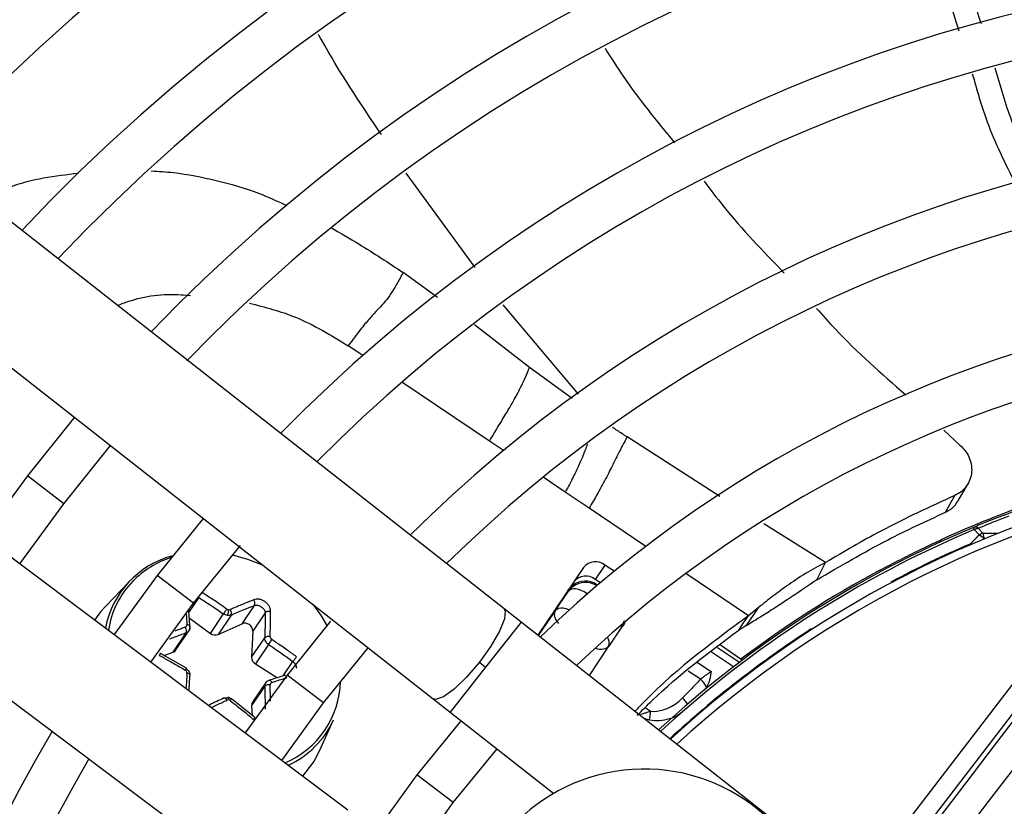
# Model space of a CAD drawing. Units: millimetres. Extents: x 5 to 414, y 3 to 291.
# Drawn here: x 152 to 155, y 256 to 258 of the extents above; entities that cross this region are included whole.
import ezdxf

# ---------------------------------------------------------------- set-up
doc = ezdxf.new("R2010")
doc.units = ezdxf.units.MM

msp = doc.modelspace()

# ---------------------------------------------------------------- linework, layer by layer
at = {"color": 7, "linetype": 'Continuous', "lineweight": 25}
for p, q in [((153.1446, 256.6437), (150.6781, 258.5788)), ((150.4621, 258.3035), (152.9286, 256.3683)), ((152.6677, 256.0284), (150.1602, 257.91)), ((149.9501, 257.6301), (152.4576, 255.7484)), ((151.8326, 257.2282), (151.6891, 257.0494)), ((154.4887, 257.1888), (154.5385, 257.1424)), ((151.8002, 256.9641), (151.9428, 257.1417)), ((151.6891, 257.0494), (151.5535, 256.8644)), ((153.4051, 256.9502), (153.3322, 256.9993)), ((154.5329, 256.9725), (154.5619, 257.0241)), ((154.4937, 256.938), (154.5221, 256.9894)), ((151.6656, 256.7804), (151.8002, 256.9641)), ((152.2262, 256.9194), (152.0858, 256.745)), ((154.582, 256.8849), (154.5791, 256.8917)), ((154.582, 256.8849), (154.597, 256.8688)), ((154.6088, 256.8733), (154.5939, 256.8895)), ((154.4789, 256.8531), (154.477, 256.8468)), ((152.1968, 256.6598), (152.3398, 256.8368)), ((154.1143, 256.7582), (154.1278, 256.785)), ((153.3884, 256.7696), (153.2485, 256.5622)), ((153.4536, 256.7768), (153.4239, 256.7329)), ((153.482, 256.7577), (153.4536, 256.7768)), ((154.1009, 256.7317), (154.1143, 256.7582)), ((154.2957, 256.7565), (154.2934, 256.7609)), ((151.9994, 256.7259), (151.9274, 256.6506)), ((152.0858, 256.745), (151.9537, 256.5642)), ((153.4395, 256.7224), (153.4239, 256.7329)), ((153.3028, 256.6387), (153.3419, 256.6966)), ((153.4279, 256.7175), (153.431, 256.7153)), ((153.4279, 256.7175), (153.4283, 256.7132)), ((154.8951, 256.6691), (152.8862, 254.051)), ((152.0657, 256.4801), (152.1968, 256.6598)), ((152.3446, 256.5974), (152.3823, 256.6533)), ((152.9302, 254.0172), (154.9391, 256.6353)), ((153.197, 256.6026), (153.1446, 256.6437)), ((153.3028, 256.6387), (153.2491, 256.5617)), ((153.9218, 256.6464), (153.8842, 256.5907)), ((153.9218, 256.6464), (153.8919, 256.6218)), ((152.1836, 256.6154), (152.2483, 256.5681)), ((152.2483, 256.5681), (152.2883, 256.6274)), ((152.3113, 256.6241), (152.2713, 256.5648)), ((152.4152, 256.6309), (152.3775, 256.575)), ((152.6153, 256.6051), (152.4824, 256.4406)), ((153.8771, 256.5998), (153.8919, 256.6218)), ((152.1427, 256.5173), (152.185, 256.58)), ((152.2713, 256.5648), (152.3446, 256.5974)), ((152.3775, 256.575), (152.3741, 256.495)), ((154.1873, 255.8257), (153.197, 256.6026)), ((153.5039, 256.5874), (153.4649, 256.5294)), ((153.8623, 256.5779), (153.8771, 256.5998)), ((152.134, 256.5107), (152.174, 256.57)), ((152.3741, 256.495), (152.4141, 256.5543)), ((152.4255, 256.5341), (152.3855, 256.4749)), ((152.5935, 256.3554), (152.7301, 256.524)), ((153.4058, 256.4388), (153.4649, 256.5294)), ((153.8064, 256.5325), (153.8698, 256.4897)), ((152.1749, 256.4614), (152.0953, 256.5067)), ((152.1055, 256.5009), (152.134, 256.5107)), ((153.8697, 256.49), (153.8727, 256.486)), ((152.3855, 256.4749), (152.4527, 256.4325)), ((153.0699, 256.4799), (153.0889, 256.465)), ((152.4824, 256.4406), (152.3539, 256.2638)), ((152.4141, 256.407), (152.3741, 256.3477)), ((152.4192, 256.4207), (152.3769, 256.358)), ((152.3839, 256.3106), (152.3125, 256.3679)), ((152.9286, 256.3683), (152.9809, 256.3273)), ((152.3741, 256.3477), (152.3754, 256.3174)), ((152.466, 256.1798), (152.5935, 256.3554)), ((152.5817, 256.2093), (152.6246, 256.3042)), ((152.9809, 256.3273), (153.2971, 256.0792)), ((153.0137, 256.3016), (152.8791, 256.1362)), ((152.9902, 256.051), (153.1239, 256.2151)), ((152.8791, 256.1362), (152.7542, 255.9635)), ((152.8663, 255.8793), (152.9902, 256.051))]:
    msp.add_line(p, q, dxfattribs=at)
at = {"color": 8, "linetype": 'Continuous', "lineweight": 25}
for p, q in [((153.0567, 257.6854), (152.8461, 257.9735)), ((152.9415, 257.5946), (152.8371, 257.6704)), ((153.3724, 257.2984), (153.1422, 257.5718)), ((153.2234, 257.3806), (153.055, 257.5111)), ((152.7134, 257.4168), (152.669, 257.4467)), ((153.353, 257.2857), (153.2234, 257.3806)), ((153.1006, 257.1556), (152.8334, 257.3358)), ((153.1435, 257.1267), (153.1006, 257.1556)), ((153.8049, 256.9863), (153.5212, 257.168)), ((151.8002, 256.9641), (151.6891, 257.0494)), ((153.3322, 256.9993), (153.2646, 257.0449)), ((153.578, 256.8335), (153.4051, 256.9502)), ((154.1278, 256.785), (153.9384, 256.9029)), ((154.4986, 256.8621), (154.4983, 256.8619)), ((154.5698, 256.8388), (154.5689, 256.8409)), ((152.1968, 256.6598), (152.0858, 256.745)), ((153.8919, 256.6218), (153.7008, 256.7507)), ((153.3415, 256.7002), (153.3419, 256.6966)), ((153.4283, 256.7132), (153.428, 256.7128)), ((153.4283, 256.7132), (153.4284, 256.7131)), ((152.2127, 256.6775), (152.1824, 256.6326)), ((153.3979, 256.6903), (153.3925, 256.6823)), ((153.5122, 256.6062), (153.5039, 256.5874)), ((153.197, 256.6026), (153.0889, 256.465)), ((153.5039, 256.5874), (153.5074, 256.5883)), ((154.0849, 256.5795), (154.0836, 256.5815)), ((153.7972, 256.5251), (153.8644, 256.4798)), ((153.8458, 256.4656), (153.7792, 256.5105)), ((152.47, 256.4378), (152.5, 256.4823)), ((153.0889, 256.465), (152.9809, 256.3273)), ((153.7352, 256.4802), (153.7787, 256.4508)), ((152.5935, 256.3554), (152.4824, 256.4406)), ((153.7455, 256.4277), (153.7082, 256.4529)), ((153.576, 256.3414), (153.5931, 256.3299)), ((153.5711, 256.3091), (153.5897, 256.3038)), ((152.9902, 256.051), (152.8791, 256.1362))]:
    msp.add_line(p, q, dxfattribs=at)
at = {"color": 8, "linetype": 'Continuous', "lineweight": 25, "flags": 128}
for points in [[(154.5714, 256.8395), (154.5708, 256.8398), (154.5689, 256.8409)], [(153.1446, 256.6437), (153.1488, 256.6371), (153.1468, 256.6122), (153.1315, 256.5745), (153.1048, 256.5286), (153.0699, 256.4799)], [(153.3028, 256.6387), (153.3066, 256.6423), (153.3118, 256.6447), (153.3182, 256.6459), (153.3255, 256.6456), (153.3336, 256.6441), (153.3421, 256.6413), (153.3449, 256.6401)], [(153.5039, 256.5874), (153.5059, 256.5922), (153.5062, 256.5955)], [(153.0699, 256.4799), (153.0309, 256.4344), (152.9927, 256.3975), (152.9597, 256.3737), (152.936, 256.3659), (152.9286, 256.3683)]]:
    msp.add_lwpolyline(points, dxfattribs=at)
at = {"color": 7, "linetype": 'Continuous', "lineweight": 25, "flags": 128}
for points in [[(152.3153, 256.8078), (152.3615, 256.7952), (152.4089, 256.7761)], [(153.3979, 256.6903), (153.3896, 256.6953), (153.3811, 256.6992), (153.3727, 256.702), (153.3646, 256.7036), (153.3573, 256.7038), (153.3509, 256.7027), (153.3457, 256.7003), (153.3419, 256.6966)], [(151.9274, 256.6506), (151.9122, 256.6334), (151.8943, 256.6087)], [(152.5605, 256.6571), (152.586, 256.6219), (152.6039, 256.5916)], [(154.9502, 256.6268), (154.8468, 256.4917), (154.7433, 256.3566), (154.6398, 256.2214), (154.5362, 256.0862), (154.4326, 255.951), (154.3289, 255.8158), (154.2252, 255.6805), (154.1215, 255.5453)], [(152.1855, 256.5869), (152.186, 256.5881), (152.186, 256.5894), (152.1855, 256.5906), (152.1844, 256.5917), (152.1829, 256.5926), (152.1811, 256.5934), (152.1789, 256.5939), (152.1765, 256.5942)], [(154.2247, 255.5308), (154.3251, 255.6616), (154.4254, 255.7924), (154.5256, 255.9232), (154.6258, 256.054), (154.726, 256.1848), (154.8261, 256.3155), (154.9262, 256.4462), (155.0262, 256.5768)], [(152.174, 256.4597), (152.1746, 256.4607), (152.1749, 256.4613), (152.1749, 256.4614), (152.1746, 256.4611), (152.1741, 256.4603), (152.1734, 256.4591), (152.1724, 256.4576), (152.1713, 256.4558)], [(152.1855, 256.4396), (152.186, 256.4406), (152.186, 256.4417), (152.1855, 256.4428), (152.1844, 256.4439), (152.1829, 256.4449), (152.1811, 256.4457), (152.1789, 256.4464), (152.1765, 256.4468)], [(152.4255, 256.4238), (152.4265, 256.4247), (152.4277, 256.4252), (152.429, 256.4251), (152.4304, 256.4246), (152.4318, 256.4235), (152.4332, 256.4221), (152.4345, 256.4202), (152.4356, 256.4181)], [(152.2998, 256.3712), (152.3006, 256.3721), (152.3013, 256.3725), (152.302, 256.3724), (152.3025, 256.3717), (152.303, 256.3706), (152.3033, 256.369), (152.3035, 256.367), (152.3035, 256.3647)], [(152.5301, 256.1316), (152.5639, 256.1758), (152.5817, 256.2093)]]:
    msp.add_lwpolyline(points, dxfattribs=at)
at = {"color": 7, "linetype": 'Continuous', "lineweight": 25}
for centre, radius in [((155.8542, 253.9534), 13.5024), ((155.8542, 253.8534), 11.825), ((155.8542, 253.8534), 11.8), ((155.8542, 253.8534), 11.71), ((155.8542, 253.8534), 11.685)]:
    msp.add_circle(centre, radius, dxfattribs=at)
for centre, radius, start, end in [((155.8542, 253.8534), 6.75, 57.55842, 137.44158), ((155.8542, 253.8534), 6.61, 57.65271, 137.34729), ((155.8542, 253.8534), 6.25, 57.91461, 137.08539), ((155.8542, 253.8534), 6.11, 58.02483, 136.97517), ((155.8542, 253.8534), 5.75, 58.33299, 136.66701), ((155.8542, 253.8534), 5.61, 58.4636, 136.5364), ((155.8542, 253.8534), 5.25, 58.8314, 136.1686), ((155.8542, 253.8534), 5.11, 58.9886, 136.032), ((155.8542, 253.8534), 4.75, 59.4354, 135.5646), ((155.8542, 253.8534), 4.61, 59.6281, 135.3719), ((155.8542, 253.8534), 4.25, 60.1824, 134.8176), ((155.8542, 253.8534), 4.11, 60.4244, 134.5756), ((155.8542, 253.8534), 3.75, 61.1304, 133.8696), ((155.8542, 253.8534), 3.61, 61.4434, 133.5566), ((155.8542, 253.8534), 6.11, 148.02483, 226.97517), ((155.8542, 253.8534), 3.25, 99.7841, 132.6265), ((155.8536, 253.8547), 3.2985, 109.6864, 114.6309), ((155.8542, 253.8534), 3.295, 112.7661, 132.754), ((154.5845, 256.8767), 0.0159, 53.6347, 109.8137), ((155.8542, 253.8534), 5.75, 148.33299, 226.66701), ((155.8542, 253.8534), 3.2523, 113.2789, 118.0161), ((155.8542, 253.8534), 5.61, 148.4636, 226.5364), ((152.207, 256.5303), 0.2849, 105.0913, 169.128), ((153.4246, 256.7402), 0.0467, 51.6869, 140.9122), ((155.8542, 253.8534), 3.3, 118.2281, 126.9675), ((152.2067, 256.5371), 0.2732, 135.8058, 171.5697), ((153.395, 256.6963), 0.0467, 51.6869, 140.9122), ((152.2679, 256.6386), 0.0357, 333.5795, 2.5069), ((152.305, 256.6495), 0.00946, 261.0317, 292.5135), ((152.1545, 256.5754), 0.0203, 344.6859, 33.767), ((152.3532, 256.5747), 0.0243, 0.8471, 110.7632), ((155.8542, 253.8534), 5.25, 148.8314, 226.1686), ((152.2627, 256.5866), 0.0234, 232.2265, 291.5293), ((152.4255, 256.5419), 0.0168, 72.5246, 132.7323), ((152.2929, 256.6354), 0.1669, 322.6592, 328.8135), ((152.1287, 256.5268), 0.0169, 288.3345, 325.7016), ((155.8542, 253.8534), 5.11, 148.9886, 226.0114), ((152.3974, 256.495), 0.0234, 179.9927, 239.4133), ((153.7115, 256.3842), 0.0552, 19.1326, 51.9977), ((152.4262, 256.3909), 0.0201, 77.724, 127.1928), ((152.3021, 256.3557), 0.00913, 81.3149, 114.5518), ((152.3911, 256.3486), 0.017, 146.4093, 183.0286), ((152.3684, 256.4214), 0.2817, 294.5421, 335.4177), ((153.3631, 256.3468), 0.2306, 349.2592, 355.7899), ((155.8542, 253.8534), 4.75, 149.4539, 225.5646), ((155.8542, 253.8534), 4.61, 149.6281, 225.3719), ((153.5733, 255.6036), 0.55, 12.9788, 272.0212)]:
    msp.add_arc(centre, radius, start, end, dxfattribs=at)
at = {"color": 8, "linetype": 'Continuous', "lineweight": 25}
for centre, radius, start, end in [((155.8542, 253.8534), 3.225, 99.7841, 132.5541), ((155.8542, 253.8534), 3.2877, 112.7661, 132.7335), ((154.5665, 256.8161), 0.0608, 41.7122, 59.9803), ((154.5751, 252.3742), 4.4993, 89.0207, 89.5708), ((154.5708, 256.8558), 0.0418, 1.4784, 24.8428), ((152.2151, 256.5265), 0.2866, 107.6126, 135.4656), ((155.8542, 253.8534), 3.2523, 122.9839, 132.6332), ((153.4407, 256.5395), 0.0262, 337.328, 39.1345), ((152.3685, 256.4278), 0.2769, 292.7706, 358.6807), ((153.6298, 256.303), 0.091, 32.6883, 48.221)]:
    msp.add_arc(centre, radius, start, end, dxfattribs=at)
at = {"color": 7, "linetype": 'Continuous', "lineweight": 25}
for centre, major_axis, ratio, start_param, end_param in [((153.393, 256.6647), (0.0148, 0.0615), 0.985592, 5.930859, 7.176595), ((153.3934, 256.6612), (0.0163, 0.0605), 0.997248, 5.953762, 7.183917), ((152.3032, 256.6488), (0.00857, -0.00526), 0.809683, 4.638299, 5.204123), ((152.1666, 256.5949), (0.00915, -0.00434), 0.836997, 5.587582, 6.718719), ((152.4399, 256.5559), (0.00802, -0.00606), 0.811505, 3.65982, 4.790957), ((152.1666, 256.4482), (0.00899, -0.00453), 0.886276, 0.362455, 1.493593), ((152.4399, 256.4092), (0.00746, -0.00685), 0.837424, 2.697447, 3.828584), ((152.3033, 256.3554), (0.00749, -0.00674), 0.884195, 1.655182, 2.221006), ((153.6318, 256.411), (0.0796, 0.06), 0.693794, 3.785118, 4.941311)]:
    msp.add_ellipse(centre, major_axis=major_axis, ratio=ratio, start_param=start_param, end_param=end_param, dxfattribs=at)
at = {"color": 8, "linetype": 'Continuous', "lineweight": 25}
for centre, major_axis, ratio, start_param, end_param in [((153.3934, 256.6612), (0.0163, 0.0605), 0.997248, 0.900732, 1.231876), ((153.4129, 256.5641), (0.0523, -0.0342), 0.540313, 5.244744, 6.268265)]:
    msp.add_ellipse(centre, major_axis=major_axis, ratio=ratio, start_param=start_param, end_param=end_param, dxfattribs=at)
at = {"color": 7, "linetype": 'Continuous', "lineweight": 25}
for points, knots in [([(154.6035, 258.43), (154.5948, 258.4564), (154.5578, 258.5684), (154.5412, 258.6881), (154.5284, 258.7796)], [0, 0, 0, 0, 0.2354998, 1, 1, 1, 1]), ([(154.457, 258.7596), (154.469, 258.6762), (154.4862, 258.556), (154.5236, 258.4431), (154.5351, 258.4086)], [0, 0, 0, 0, 0.693627, 1, 1, 1, 1]), ([(153.4539, 258.3554), (153.472, 258.3268), (153.5358, 258.2259), (153.6115, 258.1334), (153.6657, 258.0671)], [0, 0, 0, 0, 0.283619, 1, 1, 1, 1]), ([(154.7749, 257.964), (154.747, 258.0194), (154.6942, 258.1244), (154.6615, 258.2402), (154.646, 258.2949)], [0, 0, 0, 0, 0.5271707, 1, 1, 1, 1]), ([(154.5758, 258.2778), (154.5898, 258.2282), (154.6231, 258.1106), (154.6765, 258.0035), (154.7074, 257.9416)], [0, 0, 0, 0, 0.422352, 1, 1, 1, 1]), ([(153.7567, 257.9491), (153.7758, 257.9237), (153.8506, 257.8246), (153.9371, 257.7352), (154.0015, 257.6686)], [0, 0, 0, 0, 0.255415, 1, 1, 1, 1]), ([(152.8371, 257.6704), (152.8339, 257.6647), (152.8277, 257.6536), (152.8161, 257.6324), (152.7945, 257.5965), (152.7697, 257.5679), (152.7417, 257.5388), (152.7073, 257.4981), (152.6819, 257.464), (152.669, 257.4467)], [0, 0, 0, 0, 0.038429, 0.074743, 0.159014, 0.399546, 0.692074, 0.843401, 1, 1, 1, 1]), ([(154.0995, 257.561), (154.1187, 257.5394), (154.203, 257.445), (154.2986, 257.3616), (154.3723, 257.2972)], [0, 0, 0, 0, 0.228007, 1, 1, 1, 1]), ([(153.1006, 257.1556), (153.1104, 257.1718), (153.1343, 257.2111), (153.158, 257.2504), (153.1778, 257.2845), (153.1932, 257.3131), (153.2096, 257.3482), (153.219, 257.3703), (153.2234, 257.3806)], [0, 0, 0, 0, 0.152322, 0.368083, 0.574057, 0.815869, 0.913831, 1, 1, 1, 1]), ([(153.5212, 257.168), (153.5163, 257.1588), (153.5028, 257.1335), (153.4876, 257.1036), (153.4712, 257.0709), (153.4547, 257.0383), (153.431, 256.9951), (153.4138, 256.9653), (153.4051, 256.9502)], [0, 0, 0, 0, 0.089376, 0.248139, 0.438426, 0.713257, 0.854515, 1, 1, 1, 1]), ([(154.5385, 257.1424), (154.5438, 257.1373), (154.5547, 257.1266), (154.5663, 257.1068), (154.5734, 257.0844), (154.5747, 257.0609), (154.5697, 257.0378), (154.5585, 257.0171), (154.5426, 257.0002), (154.5288, 256.9929), (154.5221, 256.9894)], [0, 0, 0, 0, 0.10443, 0.218136, 0.339699, 0.468877, 0.603996, 0.741682, 0.875516, 1, 1, 1, 1]), ([(154.5221, 256.9894), (154.4461, 256.9544), (154.3102, 256.8918), (154.1835, 256.8177), (154.1278, 256.785)], [0, 0, 0, 0, 0.559989, 1, 1, 1, 1]), ([(154.4937, 256.938), (154.504, 256.9435), (154.5203, 256.9523), (154.5284, 256.9677), (154.5313, 256.9734)], [0, 0, 0, 0, 0.631708, 1, 1, 1, 1]), ([(154.6736, 256.9296), (154.6868, 256.9346), (154.7134, 256.9447), (154.7618, 256.9622), (154.8047, 256.9769), (154.8254, 256.9836), (154.8358, 256.987)], [0, 0, 0, 0, 0.27859, 0.559221, 0.780329, 1, 1, 1, 1]), ([(154.1009, 256.7316), (154.1718, 256.7733), (154.2983, 256.8478), (154.434, 256.9104), (154.4937, 256.938)], [0, 0, 0, 0, 0.559981, 1, 1, 1, 1]), ([(154.6736, 256.9296), (154.6559, 256.9227), (154.6243, 256.9104), (154.5929, 256.8974), (154.5791, 256.8917)], [0, 0, 0, 0, 0.560002, 1, 1, 1, 1]), ([(154.5939, 256.8895), (154.6114, 256.8967), (154.6427, 256.9097), (154.6743, 256.9218), (154.6882, 256.9272)], [0, 0, 0, 0, 0.559999, 1, 1, 1, 1]), ([(154.2934, 256.7609), (154.3141, 256.7718), (154.3553, 256.7937), (154.4248, 256.828), (154.4584, 256.8436), (154.4789, 256.8531)], [0, 0, 0, 0, 0.282956, 0.563694, 1, 1, 1, 1]), ([(154.597, 256.8688), (154.5937, 256.8656), (154.5884, 256.8604), (154.5811, 256.8532), (154.575, 256.847), (154.5709, 256.843), (154.5689, 256.8409)], [0, 0, 0, 0, 0.343399, 0.562736, 0.781118, 1, 1, 1, 1]), ([(154.1278, 256.785), (154.1068, 256.7736), (154.0569, 256.7465), (154.0129, 256.7156), (153.9705, 256.6853), (153.9372, 256.6587), (153.9218, 256.6464)], [0, 0, 0, 0, 0.226443, 0.539495, 0.786771, 1, 1, 1, 1]), ([(154.1009, 256.7317), (154.0756, 256.7144), (154.0207, 256.6769), (153.9695, 256.6438), (153.928, 256.6171), (153.897, 256.5984), (153.8842, 256.5907)], [0, 0, 0, 0, 0.288576, 0.626414, 0.84642, 1, 1, 1, 1]), ([(153.3415, 256.7003), (153.3439, 256.7033), (153.348, 256.7088), (153.3529, 256.7129), (153.3551, 256.7147)], [0, 0, 0, 0, 0.5602053, 1, 1, 1, 1]), ([(152.2127, 256.6775), (152.2269, 256.6684), (152.2523, 256.6522), (152.2773, 256.635), (152.2883, 256.6274)], [0, 0, 0, 0, 0.559817, 1, 1, 1, 1]), ([(152.2983, 256.6422), (152.2905, 256.6477), (152.2772, 256.657), (152.2581, 256.6697), (152.2405, 256.6814), (152.2285, 256.689), (152.222, 256.6932)], [0, 0, 0, 0, 0.310214, 0.530252, 0.748607, 1, 1, 1, 1]), ([(152.3803, 256.6706), (152.3715, 256.667), (152.3576, 256.6615), (152.3382, 256.6534), (152.3232, 256.6471), (152.3133, 256.6428), (152.3086, 256.6408)], [0, 0, 0, 0, 0.375075, 0.590546, 0.8087, 1, 1, 1, 1]), ([(152.432, 256.6354), (152.432, 256.6354), (152.432, 256.6354), (152.432, 256.6354), (152.432, 256.6355), (152.432, 256.6357), (152.432, 256.6363), (152.4318, 256.639), (152.4308, 256.6444), (152.4274, 256.6519), (152.4217, 256.6593), (152.4144, 256.6654), (152.4061, 256.6698), (152.3971, 256.6724), (152.3881, 256.6729), (152.3828, 256.6713), (152.3803, 256.6706)], [0, 0, 0, 0, 0.000023, 0.000185, 0.00062, 0.002243, 0.0085, 0.033053, 0.130067, 0.254274, 0.383927, 0.50094, 0.621819, 0.747509, 0.874201, 1, 1, 1, 1]), ([(152.3823, 256.6533), (152.3828, 256.6542), (152.3837, 256.6557), (152.384, 256.6586), (152.3839, 256.6611), (152.3834, 256.6637), (152.3824, 256.667), (152.3811, 256.6692), (152.3803, 256.6706)], [0, 0, 0, 0, 0.238104, 0.367489, 0.5, 0.632511, 0.761896, 1, 1, 1, 1]), ([(152.1855, 256.5869), (152.1846, 256.6017), (152.1836, 256.6189), (152.1822, 256.6355), (152.182, 256.6377)], [0, 0, 0, 0, 0.861872, 1, 1, 1, 1]), ([(152.2883, 256.6274), (152.2888, 256.6283), (152.2896, 256.6296), (152.2912, 256.6322), (152.2927, 256.6343), (152.2942, 256.6365), (152.2962, 256.6393), (152.2975, 256.6411), (152.2983, 256.6422)], [0, 0, 0, 0, 0.237366, 0.366259, 0.498379, 0.63074, 0.760321, 1, 1, 1, 1]), ([(152.3113, 256.6241), (152.3117, 256.625), (152.3124, 256.6264), (152.3126, 256.6292), (152.3123, 256.6315), (152.3118, 256.634), (152.3107, 256.6373), (152.3094, 256.6394), (152.3086, 256.6408)], [0, 0, 0, 0, 0.239004, 0.368386, 0.500677, 0.632868, 0.761961, 1, 1, 1, 1]), ([(152.3113, 256.6241), (152.3247, 256.6298), (152.3487, 256.64), (152.372, 256.6492), (152.3823, 256.6533)], [0, 0, 0, 0, 0.560156, 1, 1, 1, 1]), ([(152.3823, 256.6533), (152.384, 256.6537), (152.3872, 256.6546), (152.3928, 256.6541), (152.3983, 256.6524), (152.4037, 256.6494), (152.4085, 256.6455), (152.4121, 256.641), (152.4146, 256.6359), (152.415, 256.6326), (152.4152, 256.6309)], [0, 0, 0, 0, 0.133786, 0.250655, 0.377691, 0.499994, 0.622348, 0.749335, 0.866271, 1, 1, 1, 1]), ([(152.4152, 256.6309), (152.4159, 256.6318), (152.4169, 256.6331), (152.4194, 256.6345), (152.4217, 256.6353), (152.4243, 256.6359), (152.427, 256.636), (152.4296, 256.6359), (152.4312, 256.6356), (152.432, 256.6354)], [0, 0, 0, 0, 0.234141, 0.362257, 0.494205, 0.626926, 0.75725, 0.882336, 1, 1, 1, 1]), ([(152.4305, 256.558), (152.4308, 256.5661), (152.4312, 256.5798), (152.4316, 256.5993), (152.4319, 256.6171), (152.432, 256.6291), (152.432, 256.6354)], [0, 0, 0, 0, 0.307839, 0.521231, 0.75111, 1, 1, 1, 1]), ([(152.2998, 256.6227), (152.2978, 256.6231), (152.2938, 256.624), (152.2901, 256.6262), (152.2883, 256.6274)], [0, 0, 0, 0, 0.493244, 1, 1, 1, 1]), ([(152.3113, 256.6241), (152.3095, 256.6235), (152.3059, 256.6223), (152.3018, 256.6226), (152.2998, 256.6227)], [0, 0, 0, 0, 0.506755, 1, 1, 1, 1]), ([(152.4152, 256.6309), (152.4152, 256.6169), (152.4151, 256.5918), (152.4144, 256.5658), (152.4141, 256.5543)], [0, 0, 0, 0, 0.5598174, 1, 1, 1, 1]), ([(153.5157, 256.6063), (153.5146, 256.6029), (153.5126, 256.5968), (153.509, 256.5909), (153.5074, 256.5884)], [0, 0, 0, 0, 0.559816, 1, 1, 1, 1]), ([(153.8919, 256.6218), (153.773, 256.5342), (153.6501, 256.4436), (153.5486, 256.3331), (153.5452, 256.3294)], [0, 0, 0, 0, 0.967011, 1, 1, 1, 1]), ([(152.1855, 256.5869), (152.1854, 256.585), (152.1853, 256.5813), (152.1829, 256.5764), (152.1792, 256.5724), (152.1758, 256.5708), (152.174, 256.57)], [0, 0, 0, 0, 0.250012, 0.499999, 0.749987, 1, 1, 1, 1]), ([(152.1827, 256.5766), (152.1838, 256.5785), (152.1859, 256.5823), (152.186, 256.5868), (152.1861, 256.589)], [0, 0, 0, 0, 0.500488, 1, 1, 1, 1]), ([(153.5522, 256.3178), (153.5676, 256.3333), (153.6619, 256.4287), (153.771, 256.5099), (153.8623, 256.5779)], [0, 0, 0, 0, 0.162523, 1, 1, 1, 1]), ([(153.8842, 256.5907), (153.8803, 256.5884), (153.8733, 256.5843), (153.8656, 256.5798), (153.8623, 256.5779)], [0, 0, 0, 0, 0.569197, 1, 1, 1, 1]), ([(152.4255, 256.5341), (152.4238, 256.5354), (152.4204, 256.538), (152.4167, 256.5431), (152.4143, 256.5486), (152.4142, 256.5524), (152.4141, 256.5543)], [0, 0, 0, 0, 0.250013, 0.500001, 0.749988, 1, 1, 1, 1]), ([(152.5111, 256.4967), (152.5017, 256.5035), (152.4869, 256.5142), (152.4666, 256.5282), (152.4508, 256.5389), (152.4406, 256.5457), (152.4356, 256.549)], [0, 0, 0, 0, 0.379654, 0.600299, 0.806114, 1, 1, 1, 1]), ([(152.4255, 256.5341), (152.4341, 256.5284), (152.4482, 256.5189), (152.4676, 256.5055), (152.4839, 256.494), (152.4946, 256.4862), (152.5, 256.4823)], [0, 0, 0, 0, 0.340159, 0.560161, 0.780105, 1, 1, 1, 1]), ([(152.0949, 256.5047), (152.0951, 256.5054), (152.0955, 256.5065), (152.0953, 256.5068), (152.0948, 256.5065), (152.0941, 256.5057), (152.093, 256.5041), (152.0919, 256.5023), (152.0911, 256.5011)], [0, 0, 0, 0, 0.238104, 0.367489, 0.5, 0.632511, 0.761896, 1, 1, 1, 1]), ([(152.0911, 256.5011), (152.1014, 256.4956), (152.1175, 256.4868), (152.1391, 256.4746), (152.1556, 256.4651), (152.1662, 256.4589), (152.1713, 256.4558)], [0, 0, 0, 0, 0.379654, 0.600299, 0.806114, 1, 1, 1, 1]), ([(152.5, 256.4823), (152.5008, 256.483), (152.5019, 256.4841), (152.5039, 256.4865), (152.5056, 256.4886), (152.5072, 256.4908), (152.5092, 256.4936), (152.5104, 256.4955), (152.5111, 256.4967)], [0, 0, 0, 0, 0.238104, 0.367489, 0.5, 0.632511, 0.761896, 1, 1, 1, 1]), ([(152.174, 256.4597), (152.1758, 256.4585), (152.1792, 256.456), (152.1829, 256.4509), (152.1853, 256.4453), (152.1854, 256.4415), (152.1855, 256.4396)], [0, 0, 0, 0, 0.250013, 0.500001, 0.749988, 1, 1, 1, 1]), ([(152.1824, 256.3925), (152.1827, 256.3961), (152.1839, 256.412), (152.1848, 256.4275), (152.1855, 256.4396)], [0, 0, 0, 0, 0.223413, 1, 1, 1, 1]), ([(152.4141, 256.407), (152.4142, 256.4088), (152.4143, 256.4126), (152.4167, 256.4175), (152.4204, 256.4216), (152.4238, 256.4231), (152.4255, 256.4238)], [0, 0, 0, 0, 0.250012, 0.499999, 0.749987, 1, 1, 1, 1]), ([(152.4772, 256.44), (152.471, 256.4382), (152.4552, 256.4335), (152.4389, 256.4281), (152.4289, 256.4249)], [0, 0, 0, 0, 0.38845, 1, 1, 1, 1]), ([(153.7455, 256.4277), (153.7352, 256.4172), (153.7167, 256.3982), (153.6985, 256.3792), (153.6904, 256.3709)], [0, 0, 0, 0, 0.559993, 1, 1, 1, 1]), ([(153.7787, 256.4508), (153.775, 256.4486), (153.7688, 256.445), (153.7599, 256.4389), (153.7525, 256.4334), (153.7478, 256.4296), (153.7455, 256.4277)], [0, 0, 0, 0, 0.34218, 0.562837, 0.782175, 1, 1, 1, 1]), ([(153.7636, 256.4023), (153.7667, 256.4078), (153.7717, 256.4165), (153.7751, 256.4301), (153.7771, 256.4408), (153.7782, 256.4477), (153.7787, 256.4508)], [0, 0, 0, 0, 0.368747, 0.593564, 0.817119, 1, 1, 1, 1]), ([(153.7559, 256.3942), (153.7575, 256.3956), (153.7604, 256.3981), (153.7626, 256.401), (153.7636, 256.4023)], [0, 0, 0, 0, 0.559951, 1, 1, 1, 1]), ([(152.2883, 256.3697), (152.2743, 256.3633), (152.259, 256.3562), (152.2433, 256.3486), (152.2419, 256.3479)], [0, 0, 0, 0, 0.9097771, 1, 1, 1, 1]), ([(152.2883, 256.3697), (152.2901, 256.3704), (152.2938, 256.3717), (152.2978, 256.3714), (152.2998, 256.3712)], [0, 0, 0, 0, 0.506755, 1, 1, 1, 1]), ([(152.2883, 256.3697), (152.2888, 256.3703), (152.2896, 256.3711), (152.2913, 256.371), (152.2927, 256.3704), (152.2942, 256.3693), (152.2962, 256.3674), (152.2975, 256.3653), (152.2983, 256.364)], [0, 0, 0, 0, 0.239004, 0.368386, 0.500677, 0.632868, 0.761961, 1, 1, 1, 1]), ([(152.3125, 256.3679), (152.3108, 256.369), (152.3074, 256.3713), (152.3035, 256.3721), (152.3015, 256.3725)], [0, 0, 0, 0, 0.497627, 1, 1, 1, 1]), ([(152.3113, 256.3664), (152.3117, 256.367), (152.3124, 256.3678), (152.3126, 256.3679), (152.3123, 256.3676), (152.3118, 256.3668), (152.3107, 256.3653), (152.3094, 256.3636), (152.3086, 256.3626)], [0, 0, 0, 0, 0.237366, 0.366259, 0.498379, 0.63074, 0.760321, 1, 1, 1, 1]), ([(152.3086, 256.3626), (152.3161, 256.3567), (152.329, 256.3467), (152.347, 256.3323), (152.3633, 256.3189), (152.3744, 256.3096), (152.3803, 256.3046)], [0, 0, 0, 0, 0.3102143, 0.5302515, 0.7486066, 1, 1, 1, 1]), ([(152.3823, 256.3095), (152.3828, 256.3099), (152.3837, 256.3106), (152.384, 256.3106), (152.3839, 256.3101), (152.3835, 256.3092), (152.3826, 256.3079), (152.3816, 256.3064), (152.3807, 256.3052), (152.3803, 256.3046)], [0, 0, 0, 0, 0.2341411, 0.3622564, 0.4942048, 0.6269252, 0.7572492, 0.8823356, 1, 1, 1, 1])]:
    msp.add_open_spline(points, degree=3, knots=knots, dxfattribs=at)
at = {"color": 8, "linetype": 'Continuous', "lineweight": 25}
for points, knots in [([(152.7708, 258.0918), (152.7063, 258.1871), (152.6389, 258.2869), (152.5814, 258.3928), (152.5788, 258.3976)], [0, 0, 0, 0, 0.954407, 1, 1, 1, 1]), ([(151.5528, 257.8926), (151.5807, 257.907), (151.6687, 257.9527), (151.7732, 257.9656), (151.8446, 257.9744)], [0, 0, 0, 0, 0.316342, 1, 1, 1, 1]), ([(152.0675, 257.9808), (152.0901, 257.9795), (152.1562, 257.9755), (152.2662, 257.9532), (152.3825, 257.9207), (152.4529, 257.8882), (152.4816, 257.875)], [0, 0, 0, 0, 0.16208, 0.473332, 0.785164, 1, 1, 1, 1]), ([(152.6179, 257.8065), (152.6458, 257.7904), (152.7209, 257.7473), (152.7923, 257.7), (152.8371, 257.6704)], [0, 0, 0, 0, 0.372465, 1, 1, 1, 1]), ([(151.964, 257.5699), (151.9753, 257.5743), (152.0351, 257.5973), (152.1127, 257.6078), (152.1778, 257.6012), (152.1871, 257.6002)], [0, 0, 0, 0, 0.165652, 0.880684, 1, 1, 1, 1]), ([(152.367, 257.577), (152.4145, 257.5648), (152.5206, 257.5374), (152.6162, 257.4789), (152.669, 257.4467)], [0, 0, 0, 0, 0.448331, 1, 1, 1, 1]), ([(153.5212, 257.168), (153.511, 257.1746), (153.4961, 257.1843), (153.4814, 257.1942), (153.4768, 257.1973)], [0, 0, 0, 0, 0.687562, 1, 1, 1, 1]), ([(153.3996, 257.1456), (153.3977, 257.1403), (153.3897, 257.1189), (153.3786, 257.0915), (153.3574, 257.0469), (153.3408, 257.0154), (153.3322, 256.9993)], [0, 0, 0, 0, 0.136593, 0.551572, 0.770009, 1, 1, 1, 1]), ([(153.3121, 256.5984), (153.3086, 256.6032), (153.3013, 256.6132), (153.2984, 256.6278), (153.3014, 256.6351), (153.3028, 256.6387)], [0, 0, 0, 0, 0.315257, 0.65666, 1, 1, 1, 1]), ([(152.1742, 256.6263), (152.1742, 256.6261), (152.1747, 256.6206), (152.1755, 256.6099), (152.1761, 256.5993), (152.1765, 256.5942)], [0, 0, 0, 0, 0.014475, 0.523878, 1, 1, 1, 1]), ([(152.1713, 256.5867), (152.1631, 256.5837), (152.1526, 256.58), (152.142, 256.576), (152.1397, 256.5751)], [0, 0, 0, 0, 0.779746, 1, 1, 1, 1]), ([(152.1234, 256.5511), (152.1288, 256.5532), (152.1458, 256.5598), (152.1625, 256.5659), (152.174, 256.57)], [0, 0, 0, 0, 0.313543, 1, 1, 1, 1]), ([(152.5, 256.4823), (152.5016, 256.4808), (152.5047, 256.478), (152.508, 256.4727), (152.5102, 256.4672), (152.5105, 256.4635), (152.5106, 256.4617)], [0, 0, 0, 0, 0.267568, 0.501312, 0.755389, 1, 1, 1, 1]), ([(152.1765, 256.4468), (152.1759, 256.4383), (152.175, 256.4238), (152.1739, 256.408), (152.1733, 256.4007), (152.1732, 256.3994)], [0, 0, 0, 0, 0.544444, 0.921848, 1, 1, 1, 1]), ([(152.4356, 256.4181), (152.4435, 256.4206), (152.4571, 256.4249), (152.4724, 256.4297), (152.4799, 256.432), (152.4819, 256.4326)], [0, 0, 0, 0, 0.508208, 0.86874, 1, 1, 1, 1]), ([(152.4141, 256.407), (152.4144, 256.3914), (152.415, 256.3682), (152.4151, 256.3444), (152.4151, 256.3366)], [0, 0, 0, 0, 0.671444, 1, 1, 1, 1]), ([(152.4317, 256.3604), (152.4316, 256.3659), (152.4314, 256.3773), (152.431, 256.3941), (152.4306, 256.4052), (152.4305, 256.4106)], [0, 0, 0, 0, 0.32979, 0.676211, 1, 1, 1, 1]), ([(152.2507, 256.3413), (152.2507, 256.3414), (152.2563, 256.3441), (152.2674, 256.3494), (152.2832, 256.3569), (152.2935, 256.3618), (152.2983, 256.364)], [0, 0, 0, 0, 0.003828, 0.347303, 0.695054, 1, 1, 1, 1]), ([(153.5931, 256.3299), (153.5879, 256.3281), (153.5792, 256.3251), (153.5674, 256.3215), (153.5611, 256.3199), (153.5583, 256.3192)], [0, 0, 0, 0, 0.451139, 0.753999, 1, 1, 1, 1]), ([(153.5897, 256.3038), (153.5999, 256.3025), (153.6208, 256.2999), (153.6519, 256.307), (153.6747, 256.3161), (153.6849, 256.325), (153.6869, 256.3268)], [0, 0, 0, 0, 0.290176, 0.593695, 0.921488, 1, 1, 1, 1])]:
    msp.add_open_spline(points, degree=3, knots=knots, dxfattribs=at)
at = {"color": 7, "linetype": 'Continuous', "lineweight": 25}
for points in [[(154.582, 256.8849), (154.5839, 256.886), (154.5879, 256.8883), (154.5919, 256.8891), (154.5939, 256.8895)], [(154.6088, 256.8733), (154.6068, 256.873), (154.6028, 256.8722), (154.599, 256.87), (154.597, 256.8688)]]:
    msp.add_open_spline(points, degree=3, dxfattribs=at)

doc.saveas('drawing.dxf')
